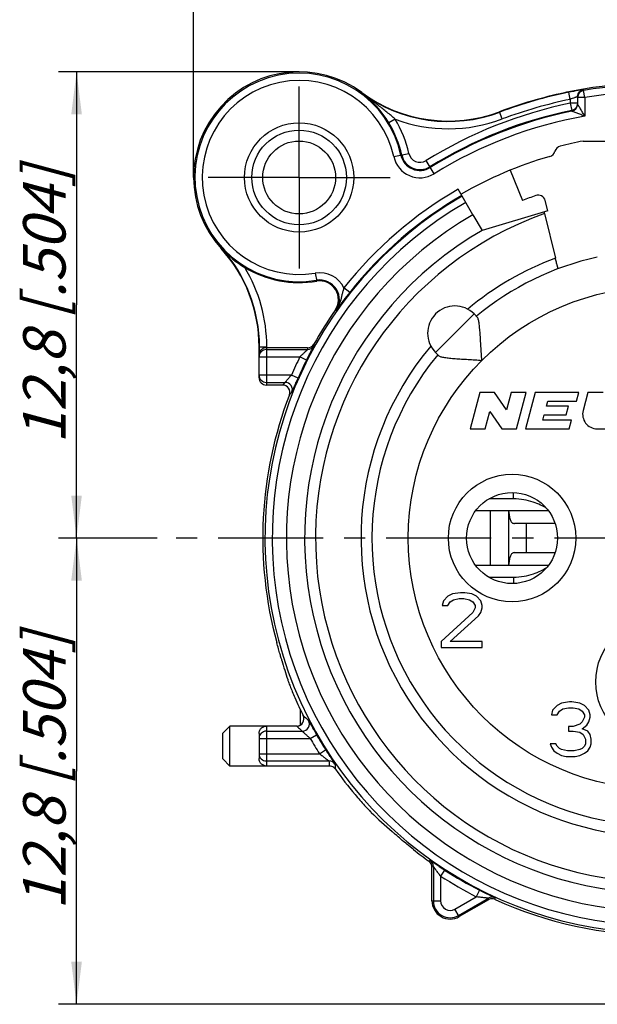
# Model space of a CAD drawing. Units: millimetres. Extents: x 0 to 420, y 0 to 297.
# Drawn here: x 271 to 319, y 171 to 252 of the extents above; entities that cross this region are included whole.
import ezdxf

# ---------------------------------------------------------------- set-up
doc = ezdxf.new("R2010")
doc.units = ezdxf.units.MM
doc.header["$LTSCALE"] = 23.1
doc.linetypes.add('CENTER', pattern=[0.6, 0.375, -0.075, 0.075, -0.075])
doc.layers.get('0').update_dxf_attribs({"linetype": 'CONTINUOUS'})
for name, color, linetype in [('AUSFORMSCHRAEGEN', 7, 'CONTINUOUS'), ('BEZUGSACHSEN', 7, 'CONTINUOUS'), ('DEFAULT_1', 7, 'CENTER'), ('FASEN', 7, 'CONTINUOUS'), ('RUNDUNGEN', 7, 'CONTINUOUS'), ('ZEICHNUNGSBEMASSUNGEN', 7, 'CONTINUOUS')]:
    doc.layers.add(name, color=color, linetype=linetype)
doc.styles.get("Standard").update_dxf_attribs({"font": 'txt', "width": 0.7})
doc.dimstyles.new('DIMSTYLE_6', dxfattribs={"dimtxt": 3.5, "dimasz": 3.5, "dimexe": 0.18, "dimexo": 0.0625, "dimgap": 0.09, "dimtad": 1, "dimlfac": 0.333333, "dimdsep": 46, "dimtxsty": 'STANDARD', "dimblk": '_FILLED', "dimblk1": '_FILLED', "dimblk2": '_FILLED', "dimcen": 0.09, "dimclrt": 5, "dimadec": 0, "dimazin": 0, "dimtp": 0.2, "dimtm": 0.2, "dimtfac": 1, "dimtofl": 0, "dimtmove": 0, "dimatfit": 3, "dimldrblk": '_FILLED', "dimfxl": 1, "dimtolj": 1, "dimarcsym": 0})

# ---------------------------------------------------------------- blocks, each defined once
blk = doc.blocks.new('_FILLED')
at = {"color": 0, "linetype": 'BYBLOCK'}
blk.add_solid([(0, 0), (-1, 0.125), (-1, -0.125)], dxfattribs=at)
blk = doc.blocks.new('*D16')
at = {"layer": 'ZEICHNUNGSBEMASSUNGEN', "color": 2, "linetype": 'CONTINUOUS'}
for p, q in [((285.754, 238.88), (285.754, 263.921)), ((324.154, 250.58), (324.154, 263.921)), ((285.754, 262.421), (304.954, 262.421)), ((324.154, 262.421), (304.954, 262.421))]:
    blk.add_line(p, q, dxfattribs=at)
at = {"layer": 'ZEICHNUNGSBEMASSUNGEN', "color": 2, "linetype": 'CONTINUOUS', "xscale": 3.5, "yscale": 3.5, "zscale": 3.5, "rotation": 180}
blk.add_blockref('_FILLED', (285.754, 262.421), dxfattribs=at)
at = {"layer": 'ZEICHNUNGSBEMASSUNGEN', "color": 2, "linetype": 'CONTINUOUS', "xscale": 3.5, "yscale": 3.5, "zscale": 3.5}
blk.add_blockref('_FILLED', (324.154, 262.421), dxfattribs=at)
at = {"layer": 'ZEICHNUNGSBEMASSUNGEN', "color": 5, "linetype": 'CONTINUOUS', "insert": (304.954, 266.826), "char_height": 3.5, "width": 26, "attachment_point": 2, "line_spacing_factor": 0.9}
blk.add_mtext('\\Q15.0;12,8{\\Ftxt.shx;\\W1.000000;\\H3.500000; }[.504]', dxfattribs=at)
blk = doc.blocks.new('*D18')
at = {"layer": 'ZEICHNUNGSBEMASSUNGEN', "color": 2, "linetype": 'CONTINUOUS'}
for p, q in [((282.754, 209.18), (274.608, 209.18)), ((276.108, 209.18), (276.108, 189.98)), ((276.108, 170.78), (276.108, 189.98)), ((353.854, 170.78), (274.608, 170.78))]:
    blk.add_line(p, q, dxfattribs=at)
at = {"layer": 'ZEICHNUNGSBEMASSUNGEN', "color": 2, "linetype": 'CONTINUOUS', "xscale": 3.5, "yscale": 3.5, "zscale": 3.5}
for p, rotation in [((276.108, 209.18), 90), ((276.108, 170.78), 270)]:
    blk.add_blockref('_FILLED', p, dxfattribs=dict(at, rotation=rotation))
at = {"layer": 'ZEICHNUNGSBEMASSUNGEN', "color": 5, "linetype": 'CONTINUOUS', "insert": (271.702, 189.98), "char_height": 3.5, "width": 26, "attachment_point": 2, "rotation": 90, "line_spacing_factor": 0.9}
blk.add_mtext('\\Q15.0;12,8{\\Ftxt.shx;\\W1.000000;\\H3.500000; }[.504]', dxfattribs=at)
blk = doc.blocks.new('*D19')
at = {"layer": 'ZEICHNUNGSBEMASSUNGEN', "color": 2, "linetype": 'CONTINUOUS'}
for p, q in [((294.454, 247.58), (274.608, 247.58)), ((276.108, 247.58), (276.108, 228.38)), ((276.108, 209.18), (276.108, 228.38)), ((282.754, 209.18), (274.608, 209.18))]:
    blk.add_line(p, q, dxfattribs=at)
at = {"layer": 'ZEICHNUNGSBEMASSUNGEN', "color": 2, "linetype": 'CONTINUOUS', "xscale": 3.5, "yscale": 3.5, "zscale": 3.5}
for p, rotation in [((276.108, 247.58), 90), ((276.108, 209.18), 270)]:
    blk.add_blockref('_FILLED', p, dxfattribs=dict(at, rotation=rotation))
at = {"layer": 'ZEICHNUNGSBEMASSUNGEN', "color": 5, "linetype": 'CONTINUOUS', "insert": (271.702, 228.38), "char_height": 3.5, "width": 26, "attachment_point": 2, "rotation": 90, "line_spacing_factor": 0.9}
blk.add_mtext('\\Q15.0;12,8{\\Ftxt.shx;\\W1.000000;\\H3.500000; }[.504]', dxfattribs=at)

msp = doc.modelspace()

# ---------------------------------------------------------------- linework, layer by layer
at = {"color": 7, "linetype": 'CONTINUOUS'}
for p, q in [((317.8613, 241.8801), (330.447, 241.8801)), ((308.8807, 227.6356), (309.1301, 227.3862)), ((305.6987, 224.4536), (305.9481, 224.2042)), ((309.358, 221.1801), (308.5542, 218.1801)), ((310.558, 221.1801), (309.358, 221.1801)), ((311.5447, 219.7475), (310.558, 221.1801)), ((311.9286, 221.1801), (311.5447, 219.7475)), ((313.1709, 221.1801), (311.9286, 221.1801)), ((312.3671, 218.1801), (313.1709, 221.1801)), ((313.9163, 221.1801), (313.1125, 218.1801)), ((317.5163, 221.1801), (313.9163, 221.1801)), ((317.3234, 220.4601), (317.5163, 221.1801)), ((318.2617, 221.1801), (317.8626, 219.6907)), ((319.504, 221.1801), (318.2617, 221.1801)), ((314.8532, 220.0401), (314.9657, 220.4601)), ((316.6532, 220.0401), (314.8532, 220.0401)), ((314.9657, 220.4601), (317.3234, 220.4601)), ((316.4603, 219.3201), (316.6532, 220.0401)), ((309.7965, 218.1801), (310.1804, 219.6128)), ((310.1804, 219.6128), (311.1671, 218.1801)), ((314.5477, 218.9001), (314.6603, 219.3201)), ((314.6603, 219.3201), (316.4603, 219.3201)), ((308.5542, 218.1801), (309.7965, 218.1801)), ((311.1671, 218.1801), (312.3671, 218.1801)), ((313.1125, 218.1801), (316.7125, 218.1801)), ((316.9054, 218.9001), (314.5477, 218.9001)), ((316.7125, 218.1801), (316.9054, 218.9001)), ((319.0217, 218.1801), (320.3869, 218.1801)), ((312.1336, 212.4093), (310.1104, 212.4093)), ((309.0182, 211.4383), (314.9902, 211.4383)), ((310.2042, 211.4383), (310.2042, 206.9305)), ((314.9969, 206.9305), (309.0115, 206.9305)), ((310.0825, 205.9679), (312.1336, 205.9679)), ((306.7167, 204.3929), (306.3417, 204.0099)), ((307.0917, 204.5844), (306.7167, 204.3929)), ((307.7479, 204.6801), (307.0917, 204.5844)), ((308.1229, 204.6801), (307.7479, 204.6801)), ((308.6854, 204.5844), (308.1229, 204.6801)), ((309.0604, 204.3929), (308.6854, 204.5844)), ((309.4354, 204.0099), (309.0604, 204.3929)), ((306.3417, 204.0099), (306.2479, 203.627)), ((306.2479, 203.627), (306.7167, 203.627)), ((306.7167, 203.627), (306.9042, 203.9142)), ((306.9042, 203.9142), (307.1854, 204.1057)), ((307.1854, 204.1057), (307.6542, 204.2014)), ((307.6542, 204.2014), (308.0292, 204.2014)), ((308.0292, 204.2014), (308.4979, 204.1057)), ((308.4979, 204.1057), (308.7792, 203.9142)), ((308.7792, 203.9142), (308.9667, 203.627)), ((308.9667, 203.627), (308.9667, 203.4355)), ((309.5292, 203.627), (309.4354, 204.0099)), ((309.5292, 203.4355), (309.5292, 203.627)), ((308.7792, 203.0525), (306.1542, 200.6589)), ((306.9042, 200.6589), (309.2479, 202.7652)), ((308.9667, 203.4355), (308.7792, 203.0525)), ((309.2479, 202.7652), (309.4354, 203.0525)), ((309.4354, 203.0525), (309.5292, 203.4355)), ((306.1542, 200.6589), (306.1542, 200.1801)), ((309.5292, 200.6589), (306.9042, 200.6589)), ((309.5292, 200.1801), (309.5292, 200.6589)), ((306.1542, 200.1801), (309.5292, 200.1801)), ((316.0917, 195.5844), (315.7167, 195.3929)), ((316.7479, 195.6801), (316.0917, 195.5844)), ((316.9354, 195.6801), (316.7479, 195.6801)), ((317.5917, 195.5844), (316.9354, 195.6801)), ((317.9667, 195.3929), (317.5917, 195.5844)), ((315.3417, 195.0099), (315.2479, 194.627)), ((315.2479, 194.627), (315.7167, 194.627)), ((315.7167, 195.3929), (315.3417, 195.0099)), ((315.7167, 194.627), (315.9042, 194.9142)), ((315.9042, 194.9142), (316.1854, 195.1057)), ((316.1854, 195.1057), (316.6542, 195.2014)), ((316.6542, 195.2014), (317.0292, 195.2014)), ((317.0292, 195.2014), (317.4979, 195.1057)), ((317.4979, 195.1057), (317.7792, 194.9142)), ((317.7792, 194.9142), (317.9667, 194.627)), ((318.3417, 195.0099), (317.9667, 195.3929)), ((317.9667, 194.627), (317.9667, 194.4355)), ((318.4354, 194.627), (318.3417, 195.0099)), ((318.4354, 194.4355), (318.4354, 194.627)), ((317.5917, 193.861), (317.0292, 193.6695)), ((317.7792, 194.0525), (317.5917, 193.861)), ((317.9667, 194.4355), (317.7792, 194.0525)), ((318.1542, 193.7652), (318.3417, 194.0525)), ((318.3417, 194.0525), (318.4354, 194.4355)), ((317.0292, 193.6695), (316.6542, 193.6695)), ((316.6542, 193.6695), (316.6542, 193.2865)), ((316.6542, 193.2865), (317.0292, 193.2865)), ((317.0292, 193.2865), (317.5917, 193.1908)), ((317.5917, 193.1908), (317.8729, 192.9993)), ((317.7792, 193.478), (318.1542, 193.7652)), ((318.2479, 193.2865), (317.7792, 193.478)), ((318.4354, 192.9993), (318.2479, 193.2865)), ((315.6229, 192.2333), (315.1542, 192.2333)), ((315.1542, 192.2333), (315.2479, 191.9461)), ((315.7167, 192.0418), (315.6229, 192.2333)), ((317.8729, 192.9993), (318.0604, 192.6163)), ((318.0604, 192.2333), (317.9667, 192.0418)), ((318.0604, 192.6163), (318.0604, 192.2333)), ((318.5292, 192.6163), (318.4354, 192.9993)), ((318.4354, 191.9461), (318.5292, 192.2333)), ((318.5292, 192.2333), (318.5292, 192.6163)), ((315.2479, 191.9461), (315.4354, 191.6589)), ((315.4354, 191.6589), (315.7167, 191.4674)), ((315.9042, 191.8504), (315.7167, 192.0418)), ((315.7167, 191.4674), (316.0917, 191.2759)), ((316.0917, 191.7546), (315.9042, 191.8504)), ((316.5604, 191.6589), (316.0917, 191.7546)), ((317.1229, 191.6589), (316.5604, 191.6589)), ((317.5917, 191.7546), (317.1229, 191.6589)), ((317.7792, 191.8504), (317.5917, 191.7546)), ((317.5917, 191.2759), (317.9667, 191.4674)), ((317.9667, 192.0418), (317.7792, 191.8504)), ((317.9667, 191.4674), (318.2479, 191.6589)), ((318.2479, 191.6589), (318.4354, 191.9461)), ((316.0917, 191.2759), (316.4667, 191.1801)), ((316.4667, 191.1801), (317.2167, 191.1801)), ((317.2167, 191.1801), (317.5917, 191.2759))]:
    msp.add_line(p, q, dxfattribs=at)
at = {"color": 9, "linetype": 'CONTINUOUS'}
for p, q in [((308.8807, 227.6356), (305.6987, 224.4536)), ((312.1336, 212.4093), (312.1336, 212.9223)), ((313.2042, 207.9801), (313.2042, 210.3801)), ((312.1336, 205.9679), (312.1336, 205.438))]:
    msp.add_line(p, q, dxfattribs=at)
at = {"color": 3, "linetype": 'CONTINUOUS'}
for p, q in [((311.7042, 211.4383), (311.7042, 206.9305)), ((311.7407, 211.3401), (311.7353, 211.4385)), ((315.5509, 210.3801), (312.2065, 210.3801)), ((312.2065, 207.9801), (315.5509, 207.9801)), ((311.7357, 206.9304), (311.7407, 207.0201))]:
    msp.add_line(p, q, dxfattribs=at)
at = {"color": 7, "linetype": 'CONTINUOUS'}
for radius in [4.5, 3]:
    msp.add_circle((294.4542, 238.8801), radius, dxfattribs=at)
at = {"color": 9, "linetype": 'CONTINUOUS'}
msp.add_circle((324.1542, 209.1801), 20.7, dxfattribs=at)
at = {"color": 7, "linetype": 'CONTINUOUS'}
for centre, radius, start, end in [((324.1542, 209.1801), 23.7, 140.447677, 77.518139), ((324.1542, 209.1801), 23.7, 102.481861, 129.552323), ((307.2897, 226.0446), 2.25, 45, 225), ((319.0217, 219.3801), 1.2, 165, 270), ((312.2264, 207.2803), 5.0852, 59.294283, 59.517107), ((312.2014, 211.1763), 5.1699, 300.510171, 300.708315)]:
    msp.add_arc(centre, radius, start, end, dxfattribs=at)
at = {"color": 9, "linetype": 'CONTINUOUS'}
msp.add_arc((324.1542, 209.1801), 24.6, 110.406098, 129.980551, dxfattribs=at)
at = {"color": 7, "linetype": 'CONTINUOUS'}
for points, knots in [([(309.5171, 223.8173), (309.5035, 224.0068), (309.4779, 224.3838), (309.4426, 224.9429), (309.4088, 225.4852), (309.3744, 225.9984), (309.3363, 226.4659), (309.297, 226.8174), (309.2561, 227.0573), (309.2228, 227.1983), (309.1848, 227.3072), (309.1501, 227.3662), (309.1301, 227.3862)], [0, 0, 0, 0, 0.1580954, 0.3142868, 0.4659447, 0.6099983, 0.7420737, 0.8561154, 0.904009, 0.9443961, 0.9764315, 1, 1, 1, 1]), ([(305.9481, 224.2042), (305.9682, 224.1842), (306.0271, 224.1496), (306.136, 224.1115), (306.2771, 224.0782), (306.517, 224.0373), (306.8685, 223.998), (307.3361, 223.9599), (307.8492, 223.9256), (308.3915, 223.8918), (308.9505, 223.8565), (309.3275, 223.8309), (309.5171, 223.8173)], [0, 0, 0, 0, 0.0235721, 0.0556139, 0.0960051, 0.1439052, 0.2579536, 0.3900348, 0.5340871, 0.6857355, 0.8419129, 1, 1, 1, 1]), ([(314.806, 211.6626), (314.6615, 211.7477), (314.3156, 211.9294), (313.7092, 212.1733), (312.9626, 212.362), (312.4166, 212.4093), (312.1336, 212.4093)], [0, 0, 0, 0, 0.1794029, 0.417216, 0.6973622, 1, 1, 1, 1]), ([(312.1336, 205.9679), (312.4206, 205.9679), (312.9736, 206.0163), (313.7279, 206.2086), (314.3367, 206.4551), (314.6825, 206.6375), (314.8262, 206.7222)], [0, 0, 0, 0, 0.30453, 0.5857159, 0.8230432, 1, 1, 1, 1])]:
    msp.add_open_spline(points, degree=3, knots=knots, dxfattribs=at)
at = {"color": 3, "linetype": 'CONTINUOUS'}
for points, knots in [([(311.7407, 211.3401), (311.7481, 211.2097), (311.7638, 211.0227), (311.8111, 210.7903), (311.8577, 210.6477), (311.9202, 210.5314), (312.0003, 210.4442), (312.0984, 210.3909), (312.1706, 210.3801), (312.2065, 210.3801)], [0, 0, 0, 0, 0.3352188, 0.480281, 0.6080527, 0.7189917, 0.8166398, 0.9076342, 1, 1, 1, 1]), ([(312.2065, 207.9801), (312.1706, 207.9801), (312.0984, 207.9694), (312.0003, 207.9161), (311.9202, 207.8288), (311.8577, 207.7126), (311.8111, 207.57), (311.7638, 207.3375), (311.7481, 207.1505), (311.7407, 207.0201)], [0, 0, 0, 0, 0.0923658, 0.1833602, 0.2810083, 0.3919473, 0.519719, 0.6647812, 1, 1, 1, 1])]:
    msp.add_open_spline(points, degree=3, knots=knots, dxfattribs=at)
at = {"layer": 'AUSFORMSCHRAEGEN', "color": 7, "linetype": 'CONTINUOUS'}
for p, q in [((311.8542, 239.4787), (312.8698, 236.9769)), ((314.9447, 236.1366), (309.5292, 234.5114)), ((314.6716, 235.8972), (315.5769, 232.2364))]:
    msp.add_line(p, q, dxfattribs=at)
for centre, radius, start, end in [((294.4542, 238.8801), 8.7, 53.51852, 222.350459), ((306.7616, 255.524), 12, 233.51852, 290.570803), ((385.8845, 253.5066), 73.3578, 193.771497, 193.889368), ((296.1581, 228.8235), 1.538, 324.944728, 99.616496), ((306.9042, 179.3023), 1.5, 180, 300)]:
    msp.add_arc(centre, radius, start, end, dxfattribs=at)
at = {"layer": 'AUSFORMSCHRAEGEN', "color": 9, "linetype": 'CONTINUOUS'}
msp.add_arc((324.1542, 209.1801), 28.35, 109.541018, 326.159511, dxfattribs=at)
at = {"layer": 'AUSFORMSCHRAEGEN', "color": 7, "linetype": 'CONTINUOUS'}
for points, knots in [([(315.8047, 231.3607), (315.8044, 231.3605), (315.8035, 231.3626), (315.8024, 231.365), (315.8006, 231.3705), (315.7983, 231.3776), (315.7954, 231.3869), (315.7906, 231.4034), (315.7833, 231.4291), (315.7733, 231.4657), (315.7615, 231.5098), (315.7479, 231.5609), (315.7269, 231.6416), (315.6975, 231.7557), (315.6595, 231.9053), (315.6187, 232.0676), (315.591, 232.1794), (315.5769, 232.2364)], [0, 0, 0, 0, 0.0012913, 0.0049089, 0.0109178, 0.0193177, 0.0300967, 0.0432244, 0.0763851, 0.1184855, 0.1690899, 0.2277062, 0.2937387, 0.4454059, 0.6181787, 0.8054161, 1, 1, 1, 1]), ([(293.0362, 199.097), (293.0299, 199.1203), (293.0118, 199.1812), (292.9595, 199.355), (292.8687, 199.655), (292.7424, 200.0861), (292.6531, 200.4051), (292.607, 200.5742)], [0, 0, 0, 0, 0.047019, 0.1239242, 0.3540394, 0.6581237, 1, 1, 1, 1]), ([(303.877, 183.5262), (303.696, 183.6693), (303.3444, 183.9528), (302.8506, 184.3667), (302.4825, 184.6859), (302.2471, 184.8928), (302.1565, 184.9727), (302.1206, 185.0033)], [0, 0, 0, 0, 0.3015088, 0.5903411, 0.8421359, 0.9383686, 1, 1, 1, 1])]:
    msp.add_open_spline(points, degree=3, knots=knots, dxfattribs=at)
at = {"layer": 'BEZUGSACHSEN', "color": 7, "linetype": 'CONTINUOUS'}
for p, q in [((294.2522, 193.7001), (288.7542, 193.7001)), ((296.952, 190.4001), (288.7542, 190.4001))]:
    msp.add_line(p, q, dxfattribs=at)
at = {"layer": 'BEZUGSACHSEN', "color": 9, "linetype": 'CONTINUOUS'}
for centre in [(312.0042, 209.1801), (324.1542, 197.3301)]:
    msp.add_circle(centre, 5.25, dxfattribs=at)
at = {"layer": 'BEZUGSACHSEN', "color": 7, "linetype": 'CONTINUOUS'}
msp.add_circle((312.0042, 209.1801), 3.75, dxfattribs=at)
at = {"layer": 'DEFAULT_1', "color": 7, "linetype": 'CENTER'}
for p, q in [((294.4542, 238.8801), (294.4542, 246.3801)), ((294.4542, 238.8801), (286.9542, 238.8801)), ((294.4542, 238.8801), (294.4542, 231.3801)), ((294.4542, 238.8801), (301.9542, 238.8801)), ((324.1542, 209.1801), (282.7542, 209.1801))]:
    msp.add_line(p, q, dxfattribs=at)
at = {"layer": 'FASEN', "color": 7, "linetype": 'CONTINUOUS'}
for p, q in [((288.1542, 193.1001), (288.7542, 193.7001)), ((288.1542, 191.0005), (288.1542, 193.0998)), ((288.7542, 190.4001), (288.7542, 193.7001)), ((288.1542, 191.0001), (288.7542, 190.4001))]:
    msp.add_line(p, q, dxfattribs=at)
at = {"layer": 'RUNDUNGEN', "color": 9, "linetype": 'CONTINUOUS'}
for p, q in [((299.6074, 245.849), (299.6269, 245.8754)), ((316.8042, 245.3073), (316.6846, 245.8952)), ((317.9039, 246.0427), (317.9041, 246.1118)), ((318.0042, 245.4512), (317.9039, 246.0427)), ((316.8042, 245.3073), (316.8042, 244.9905)), ((316.8042, 244.9905), (316.9248, 244.4027)), ((317.4042, 244.9905), (316.8042, 244.9905)), ((318.0042, 245.4512), (317.4042, 245.4512)), ((318.0042, 245.4512), (318.0042, 243.9288)), ((311.2003, 243.6967), (310.978, 244.2891)), ((316.925, 244.3332), (316.9248, 244.4027)), ((302.3699, 243.6792), (301.8568, 243.3681)), ((302.2573, 240.5921), (303.496, 240.8638)), ((305.5811, 239.1857), (304.9136, 240.264)), ((288.048, 233.0422), (288.0246, 233.0193)), ((295.7887, 231.0037), (295.9012, 230.3398)), ((298.6197, 229.4123), (298.1495, 229.7849)), ((297.4771, 227.898), (297.4171, 227.9401)), ((291.187, 224.9374), (291.7869, 224.9374)), ((291.7542, 224.8542), (291.7542, 221.7801)), ((291.7542, 224.7074), (295.1474, 224.7074)), ((291.7869, 224.8542), (291.7869, 224.9374)), ((291.1542, 224.1075), (294.5236, 224.1075)), ((295.0594, 223.8376), (294.5236, 224.1075)), ((293.8123, 222.6028), (291.1542, 222.6028)), ((294.361, 222.3601), (293.8123, 222.6028)), ((291.7542, 222.0029), (293.2983, 222.0029)), ((291.7542, 193.6999), (291.7542, 190.4004)), ((294.2527, 193.6999), (291.7542, 193.6999)), ((291.7542, 193.2781), (294.7038, 193.2781)), ((294.2522, 193.7001), (294.2527, 193.6999)), ((294.2527, 193.6999), (294.327, 193.6297)), ((291.1542, 192.6782), (295.3708, 192.6782)), ((295.3708, 192.6782), (295.8913, 192.9767)), ((291.1542, 191.422), (296.1283, 191.422)), ((296.1283, 191.422), (296.6351, 191.7432)), ((291.7542, 190.8221), (296.9131, 190.8221)), ((296.9522, 190.4004), (291.7542, 190.4004)), ((296.9522, 190.4004), (296.952, 190.4001)), ((305.2633, 182.6253), (305.1528, 182.5674)), ((305.5155, 182.1365), (305.4042, 182.0791)), ((306.4417, 181.8376), (306.1155, 181.3341)), ((306.1155, 181.3341), (306.1155, 179.3023)), ((309.3311, 180.1694), (309.0581, 179.6351)), ((305.4042, 179.3023), (306.1155, 179.3023)), ((307.2985, 178.6192), (309.0581, 179.6351)), ((310.059, 179.3916), (310.053, 179.5167)), ((310.6075, 179.4181), (310.6025, 179.5428)), ((307.6542, 178.0032), (307.2985, 178.6192))]:
    msp.add_line(p, q, dxfattribs=at)
at = {"layer": 'RUNDUNGEN', "color": 7, "linetype": 'CONTINUOUS'}
for p, q in [((317.4042, 245.5202), (317.4042, 244.921)), ((308.777, 235.8142), (307.565, 237.9134)), ((314.9447, 236.1366), (314.7382, 236.9718)), ((308.7792, 235.8104), (309.5292, 234.5114)), ((291.1542, 222.3802), (291.1542, 224.9301)), ((291.187, 224.4601), (291.187, 224.9374)), ((295.1453, 224.8542), (291.7869, 224.8542)), ((293.0916, 221.7801), (291.7542, 221.7801)), ((294.5688, 193.7905), (294.5688, 195.0193)), ((291.1542, 193.0778), (291.1542, 191.0225)), ((305.4042, 179.3023), (305.4042, 182.0791)), ((305.5155, 182.1365), (305.5155, 179.3023)), ((307.5985, 178.0996), (310.053, 179.5167)), ((310.059, 179.3916), (307.6542, 178.0032))]:
    msp.add_line(p, q, dxfattribs=at)
at = {"layer": 'RUNDUNGEN', "color": 9, "linetype": 'CONTINUOUS'}
msp.add_circle((294.4542, 238.8801), 3.9, dxfattribs=at)
at = {"layer": 'RUNDUNGEN', "color": 7, "linetype": 'CONTINUOUS'}
for centre, radius, start, end in [((294.4542, 238.8801), 8.5887, 12.37399, 279.616496), ((324.1543, 209.1853), 37.4948, 80.393128, 99.625836), ((324.1542, 209.1801), 37.3887, 80.376633, 99.623367), ((294.3644, 238.835), 8.7571, 31.17533, 53.221859), ((306.7616, 255.524), 12.0328, 233.51852, 290.570803), ((324.1542, 209.1801), 37.5, 102.06327, 110.570803), ((324.1542, 209.1801), 37.4672, 101.499766, 110.570803), ((324.1307, 209.2906), 37.3871, 101.497432, 102.062643), ((324.1482, 209.2032), 37.4762, 99.621218, 101.496951), ((318.0043, 245.4511), 0.6001, 99.631563, 179.989581), ((318.0011, 245.5387), 0.5812, 99.605356, 101.527623), ((316.804, 244.9211), 0.6002, 281.637685, 359.989328), ((324.1542, 209.1801), 35.9568, 101.598767, 121.757057), ((324.1542, 209.1801), 35.8887, 101.620736, 121.757057), ((316.8069, 244.9883), 0.5967, 307.656891, 333.939122), ((316.7968, 244.9922), 0.6074, 334.028309, 346.716001), ((294.4542, 238.8801), 8.6568, 12.37399, 31.227186), ((324.1542, 209.1801), 33.3, 100.892947, 104.227914), ((314.9574, 241.185), 0.6, 286.032412, 345.134264), ((316.1172, 240.8771), 0.6, 104.227914, 165.134264), ((304.4172, 241.0659), 1.6113, 192.37399, 301.757057), ((304.4172, 241.0659), 1.5432, 192.37399, 301.757057), ((324.1542, 209.1801), 32.7, 106.032412, 120), ((324.1542, 209.1801), 32.518, 120, 60), ((324.1542, 209.1801), 32.5783, 120, 141.608598), ((324.1542, 209.1801), 30, 109.882032, 112.095209), ((314.1557, 236.8277), 0.6001, 13.894899, 109.881064), ((324.1542, 209.1801), 29.25, 120, 60), ((279.1542, 224.9374), 12, 359.965336, 42.336912), ((279.1542, 224.9374), 12.0328, 0, 42.342605), ((294.4944, 238.9579), 8.7494, 222.541567, 238.828295), ((324.1542, 209.1801), 23.7, 102.481861, 129.552323), ((294.4542, 238.8801), 8.662, 238.789769, 279.616496), ((296.1581, 228.8235), 1.6113, 324.944728, 99.616496), ((330.6783, 204.0277), 40.8918, 142.814294, 143.268327), ((330.1036, 204.4646), 40.1699, 141.606822, 142.815226), ((324.1542, 209.1801), 32.662, 144.944728, 150.707459), ((327.9539, 206.0446), 37.502, 143.486286, 144.357546), ((329.5367, 204.881), 39.4666, 143.269885, 143.49584), ((291.7541, 224.1075), 0.6, 89.99534, 179.99536), ((291.753, 224.2471), 0.6071, 89.891959, 117.706814), ((295.1453, 225.4541), 0.5999, 269.994393, 330.716899), ((324.1542, 209.1801), 32.5783, 153.261867, 156.136372), ((291.7541, 222.6028), 0.6, 180.00464, 270.00466), ((291.7541, 222.3799), 0.5997, 179.997505, 270.004594), ((293.0917, 221.1803), 0.5999, 338.874947, 90.002043), ((324.1542, 209.1801), 32.7, 158.877656, 195.25874), ((324.1542, 209.1801), 32.7997, 203.61392, 206.456154), ((294.2523, 194.3001), 0.5999, 269.999936, 26.458112), ((291.7541, 192.6782), 0.6, 89.99534, 179.99536), ((324.1542, 209.1801), 32.5783, 209.826194, 212.359683), ((291.7541, 191.4221), 0.6, 180.00464, 270.00466), ((296.952, 189.8001), 0.6, 53.670657, 90.001171), ((296.9486, 189.7968), 0.6047, 35.539098, 53.599851), ((324.1542, 209.1801), 32.7997, 215.467715, 220.086888), ((324.1542, 209.1801), 32.7, 231.676643, 234.473404), ((304.8042, 182.0791), 0.6, 18.180835, 54.473619), ((304.7995, 182.0783), 0.6047, 0.070973, 18.109829), ((324.1542, 209.1801), 32.5783, 237.064794, 242.935206), ((306.9042, 179.3023), 1.3887, 180, 300), ((310.3568, 178.8757), 0.5957, 115.363527, 119.991565), ((310.359, 178.8723), 0.5997, 65.518408, 115.417249), ((324.1542, 209.1801), 32.7, 245.526596, 270)]:
    msp.add_arc(centre, radius, start, end, dxfattribs=at)
at = {"layer": 'RUNDUNGEN', "color": 9, "linetype": 'CONTINUOUS'}
for centre, radius, start, end in [((294.4542, 238.8801), 7.9887, 12.37399, 279.616496), ((319.9662, 232.0681), 14.1964, 98.999704, 99.354689), ((324.1542, 209.1801), 36.7887, 80.376633, 99.623367), ((324.1542, 209.1801), 36.5568, 101.598767, 121.757057), ((324.1542, 209.1801), 36.8673, 101.499772, 110.570803), ((306.7616, 255.524), 12.6327, 249.656373, 290.570803), ((294.4542, 238.8801), 9.2568, 12.37399, 31.227183), ((324.1542, 209.1801), 35.2887, 100.03657, 121.757057), ((304.4172, 241.0659), 0.9432, 192.37399, 301.757057), ((304.4172, 241.0659), 2.2113, 192.37399, 301.757057), ((324.1542, 209.1801), 33.1783, 120, 141.609024), ((324.1542, 209.1801), 31.918, 120, 60), ((324.1542, 209.1801), 30.75, 120, 60), ((324.1542, 209.1801), 24.6, 140.019449, 69.593902), ((279.1542, 224.9374), 12.6327, 0, 31.148255), ((296.1581, 228.8235), 2.2113, 25.767561, 99.616496), ((295.4854, 229.3019), 2.4368, 324.82106, 333.267941), ((333.8195, 225.3285), 38.6772, 180.702589, 180.92009), ((295.1475, 225.3073), 0.5999, 269.991406, 330.924339), ((333.64, 225.9269), 37.9791, 181.156051, 181.374689), ((324.1542, 209.1801), 33.1783, 153.261867, 156.136409), ((328.9568, 188.702), 48.7901, 136.958099, 137.314952), ((293.2981, 221.4028), 0.6001, 338.416852, 89.97813), ((328.8037, 188.134), 48.0989, 136.600194, 136.956673), ((294.7034, 193.8782), 0.6001, 270.030049, 27.426549), ((327.9575, 230.0111), 48.5424, 226.900209, 227.617466), ((328.1148, 229.4613), 49.2495, 226.681562, 226.813672), ((294.2508, 194.3079), 0.6081, 280.195502, 283.274589), ((294.2517, 194.3046), 0.6046, 283.265828, 291.25499), ((328.0498, 229.392), 49.1546, 226.813615, 227.281889), ((294.2558, 194.2934), 0.5927, 291.271828, 294.600879), ((294.2535, 194.2981), 0.598, 294.615642, 301.966539), ((324.1542, 209.1801), 33.1783, 209.826194, 212.359683), ((296.9132, 190.2222), 0.5999, 34.839113, 90.008629), ((333.124, 193.9657), 36.3471, 184.961537, 185.62921), ((296.9522, 189.8005), 0.5999, 35.471353, 53.670657), ((332.9782, 193.3696), 35.6831, 184.508027, 185.178924), ((304.9156, 182.1365), 0.5999, 359.996951, 54.575309), ((328.4578, 215.8089), 40.4816, 236.296579, 236.571962), ((328.0077, 215.1272), 39.6647, 236.572171, 237.063612), ((324.1542, 209.1801), 33.1783, 237.064796, 242.935196), ((306.9042, 179.3023), 0.7887, 180, 300), ((310.353, 178.9972), 0.5999, 65.424537, 120.003002)]:
    msp.add_arc(centre, radius, start, end, dxfattribs=at)
at = {"layer": 'RUNDUNGEN', "color": 7, "linetype": 'CONTINUOUS'}
for centre, major_axis, ratio, start_param, end_param in [((291.7869, 224.8647), (0.6, 0), 0.0174551, -1.6254045, -1.5707963), ((324.1542, 207.582), (0, 32.2909), 0.9987745, -4.4464997, -4.3954655), ((324.1542, 210.8624), (0, 33.9907), 0.9987745, -3.91671, -3.8478871)]:
    msp.add_ellipse(centre, major_axis=major_axis, ratio=ratio, start_param=start_param, end_param=end_param, dxfattribs=at)
at = {"layer": 'RUNDUNGEN', "color": 9, "linetype": 'CONTINUOUS'}
for points, knots in [([(302.3699, 243.6792), (302.1495, 243.8776), (301.6978, 244.2575), (301.004, 244.8008), (300.3064, 245.3286), (299.8403, 245.676), (299.6074, 245.849)], [0, 0, 0, 0, 0.2531609, 0.503683, 0.7523003, 1, 1, 1, 1]), ([(317.6587, 246.0758), (317.5931, 246.065), (317.2675, 246.0096), (316.9431, 245.9478), (316.6846, 245.8952)], [0, 0, 0, 0, 0.2011961, 1, 1, 1, 1]), ([(317.9041, 246.1118), (317.9041, 246.112), (317.9028, 246.112), (317.9012, 246.1121), (317.8978, 246.1118), (317.8912, 246.1112), (317.8795, 246.1097), (317.862, 246.1074), (317.8395, 246.1042), (317.8001, 246.0984), (317.7682, 246.0934), (317.7455, 246.0898)], [0, 0, 0, 0, 0.0042642, 0.0162409, 0.0361785, 0.0640767, 0.1436308, 0.2546071, 0.3965789, 0.568737, 1, 1, 1, 1]), ([(317.2325, 245.4679), (317.2013, 245.4573), (317.0573, 245.407), (316.9149, 245.3524), (316.8042, 245.3073)], [0, 0, 0, 0, 0.216226, 1, 1, 1, 1]), ([(317.4042, 245.5202), (317.4042, 245.5205), (317.4027, 245.5205), (317.3996, 245.52), (317.3905, 245.5179), (317.3769, 245.5141), (317.3572, 245.5084), (317.3326, 245.5008), (317.2904, 245.4873), (317.2565, 245.476), (317.2325, 245.4679)], [0, 0, 0, 0, 0.0042974, 0.0163536, 0.06517, 0.1467998, 0.2603666, 0.4043237, 0.5770223, 1, 1, 1, 1]), ([(318.0042, 243.9288), (317.974, 243.9795), (317.9137, 244.0803), (317.8236, 244.2305), (317.7346, 244.3782), (317.6615, 244.4989), (317.6047, 244.5926), (317.5639, 244.6596), (317.5251, 244.7233), (317.4943, 244.7736), (317.4714, 244.8112), (317.4558, 244.8366), (317.4417, 244.8597), (317.4294, 244.8797), (317.4204, 244.8944), (317.4145, 244.9042), (317.411, 244.91), (317.4082, 244.9143), (317.4061, 244.9182), (317.405, 244.9192), (317.4043, 244.9212), (317.4042, 244.9209)], [0, 0, 0, 0, 0.1525008, 0.3040212, 0.4533492, 0.5986821, 0.6689698, 0.7369287, 0.801669, 0.8618845, 0.8896773, 0.915537, 0.9390348, 0.959561, 0.9764927, 0.9834197, 0.9892299, 0.9938581, 0.9972392, 0.9993081, 1, 1, 1, 1]), ([(318.0042, 243.9288), (317.8952, 243.9701), (317.6805, 244.0513), (317.4159, 244.1505), (317.2155, 244.2254), (317.1016, 244.2677), (317.0216, 244.2975), (316.9755, 244.3145), (316.9446, 244.3263), (316.9293, 244.3315), (316.9251, 244.3332)], [0, 0, 0, 0, 0.3034893, 0.5976365, 0.7356059, 0.8603415, 0.9139312, 0.9579884, 0.9881766, 1, 1, 1, 1]), ([(298.1495, 229.7849), (298.1152, 229.6911), (298.0556, 229.5029), (297.9637, 229.1262), (297.9003, 228.8449), (297.8437, 228.6629)], [0, 0, 0, 0, 0.2574144, 0.5085309, 1, 1, 1, 1]), ([(294.5236, 224.1075), (294.5575, 224.1411), (294.625, 224.2077), (294.7257, 224.3056), (294.8237, 224.3998), (294.9029, 224.475), (294.963, 224.5317), (295.0044, 224.5707), (295.0425, 224.6065), (295.0762, 224.6382), (295.1012, 224.6617), (295.118, 224.6778), (295.1281, 224.6874), (295.1359, 224.6952), (295.1421, 224.701), (295.1451, 224.7049), (295.1474, 224.7067), (295.1473, 224.7074)], [0, 0, 0, 0, 0.1654487, 0.3286961, 0.486882, 0.636753, 0.7070419, 0.7732094, 0.8340519, 0.8881254, 0.9337765, 0.952791, 0.9689052, 0.9818659, 0.9914809, 0.9975753, 1, 1, 1, 1]), ([(295.0594, 223.8376), (295.0961, 223.9103), (295.1688, 224.0536), (295.2764, 224.2626), (295.3786, 224.4584), (295.4587, 224.6101), (295.5169, 224.72), (295.555, 224.7915), (295.5885, 224.8544), (295.6168, 224.9078), (295.6395, 224.9509), (295.6547, 224.9801), (295.6636, 224.9977), (295.668, 225.0064), (295.6703, 225.0121), (295.6718, 225.0149), (295.6717, 225.0158)], [0, 0, 0, 0, 0.1840445, 0.3630122, 0.5311457, 0.6828986, 0.7506857, 0.8119889, 0.8659522, 0.9117338, 0.9486237, 0.9759783, 0.985898, 0.993239, 0.9979514, 1, 1, 1, 1]), ([(293.2983, 222.0029), (293.3005, 222.004), (293.3055, 222.0106), (293.3168, 222.0223), (293.3329, 222.0417), (293.3542, 222.0668), (293.3798, 222.0973), (293.4208, 222.1465), (293.4788, 222.2158), (293.5547, 222.3057), (293.637, 222.4021), (293.7234, 222.5019), (293.7824, 222.569), (293.8123, 222.6028)], [0, 0, 0, 0, 0.0092385, 0.0303367, 0.0624722, 0.1046207, 0.1554737, 0.2137005, 0.3477277, 0.4986542, 0.6605499, 0.8289326, 1, 1, 1, 1]), ([(293.8561, 221.182), (293.8582, 221.1842), (293.8618, 221.1942), (293.8713, 221.2133), (293.8844, 221.2446), (293.9023, 221.2865), (293.9242, 221.3389), (293.9612, 221.4274), (294.0158, 221.558), (294.0901, 221.7344), (294.1742, 221.9319), (294.2654, 222.1428), (294.3287, 222.287), (294.361, 222.3601)], [0, 0, 0, 0, 0.0070993, 0.0240082, 0.0504944, 0.086254, 0.1307582, 0.1834221, 0.3106599, 0.4620599, 0.6315308, 0.8130454, 1, 1, 1, 1]), ([(295.2362, 194.1547), (295.237, 194.1539), (295.2388, 194.151), (295.2448, 194.1415), (295.2559, 194.1216), (295.274, 194.0892), (295.2979, 194.0455), (295.3275, 193.9913), (295.3767, 193.9007), (295.4486, 193.7685), (295.5455, 193.5917), (295.6539, 193.3961), (295.7702, 193.1889), (295.8504, 193.0479), (295.8913, 192.9767)], [0, 0, 0, 0, 0.0024538, 0.0075029, 0.0252605, 0.0529642, 0.0901762, 0.1361968, 0.1902867, 0.3195133, 0.4711642, 0.6389837, 0.817217, 1, 1, 1, 1]), ([(294.7038, 193.2781), (294.7066, 193.2768), (294.7142, 193.2693), (294.7304, 193.256), (294.7537, 193.2342), (294.7839, 193.2067), (294.8195, 193.1739), (294.8749, 193.1229), (294.9513, 193.0528), (295.0492, 192.9638), (295.1532, 192.8702), (295.261, 192.7744), (295.334, 192.7103), (295.3708, 192.6782)], [0, 0, 0, 0, 0.0105681, 0.0346713, 0.0707268, 0.1169614, 0.1714622, 0.2324114, 0.3688259, 0.5180405, 0.6751654, 0.8366971, 1, 1, 1, 1]), ([(296.1283, 191.422), (296.1692, 191.3898), (296.2508, 191.3258), (296.3728, 191.2314), (296.4924, 191.1399), (296.5898, 191.0661), (296.6648, 191.0097), (296.7177, 190.97), (296.7672, 190.933), (296.8122, 190.8993), (296.8462, 190.8739), (296.8698, 190.8561), (296.8842, 190.8453), (296.8957, 190.8363), (296.9048, 190.8297), (296.9095, 190.8249), (296.9129, 190.8231), (296.913, 190.8221)], [0, 0, 0, 0, 0.1581671, 0.314942, 0.4683146, 0.6156441, 0.6860697, 0.7533206, 0.8163378, 0.8739662, 0.9240043, 0.9452884, 0.963607, 0.9785999, 0.9899022, 0.9971507, 1, 1, 1, 1]), ([(296.6351, 191.7432), (296.6802, 191.6721), (296.7697, 191.5318), (296.9024, 191.3266), (297.0293, 191.1331), (297.1294, 190.9819), (297.2031, 190.8715), (297.2518, 190.7986), (297.2951, 190.7339), (297.3321, 190.6785), (297.3587, 190.6386), (297.3762, 190.6121), (297.3863, 190.5966), (297.3942, 190.5841), (297.4003, 190.5749), (297.4034, 190.5689), (297.4055, 190.5659), (297.4055, 190.5649)], [0, 0, 0, 0, 0.1793033, 0.3546198, 0.5207081, 0.6723925, 0.7410323, 0.8036381, 0.8592485, 0.9069066, 0.9456612, 0.9614028, 0.9745752, 0.9850968, 0.9928896, 0.9978779, 1, 1, 1, 1]), ([(305.9948, 182.1314), (305.9467, 182.1635), (305.8535, 182.2259), (305.7192, 182.3166), (305.5967, 182.4), (305.5033, 182.4638), (305.4367, 182.5094), (305.394, 182.5386), (305.3567, 182.5641), (305.3253, 182.5854), (305.3029, 182.6004), (305.2883, 182.6101), (305.2799, 182.6156), (305.2733, 182.6198), (305.2683, 182.623), (305.2654, 182.6243), (305.2637, 182.6256), (305.2633, 182.6253)], [0, 0, 0, 0, 0.196493, 0.3813132, 0.5506561, 0.7001309, 0.7658868, 0.8247844, 0.876159, 0.9193637, 0.9537987, 0.967562, 0.9789463, 0.9879077, 0.9944119, 0.9984365, 1, 1, 1, 1]), ([(306.1155, 181.3341), (306.0831, 181.376), (306.019, 181.4596), (305.9244, 181.5845), (305.8327, 181.707), (305.7588, 181.8068), (305.7022, 181.8837), (305.6625, 181.938), (305.6253, 181.9888), (305.5917, 182.0349), (305.5662, 182.0696), (305.5485, 182.0937), (305.5377, 182.1083), (305.5289, 182.12), (305.5228, 182.128), (305.5192, 182.1324), (305.5173, 182.1348), (305.5164, 182.1357), (305.5156, 182.1366), (305.5155, 182.1365)], [0, 0, 0, 0, 0.1585169, 0.3154593, 0.4690453, 0.6168252, 0.6873987, 0.7548368, 0.8181112, 0.8757684, 0.9257574, 0.9470359, 0.9652979, 0.9801077, 0.9910387, 0.9949356, 0.9977352, 0.9994186, 1, 1, 1, 1]), ([(310.6025, 179.5428), (310.6025, 179.5436), (310.5988, 179.5448), (310.5942, 179.5482), (310.5843, 179.5529), (310.5717, 179.5594), (310.5552, 179.5675), (310.5268, 179.5814), (310.4835, 179.6023), (310.4231, 179.6313), (310.3523, 179.6652), (310.2725, 179.7035), (310.1851, 179.7456), (310.0911, 179.7911), (309.9556, 179.857), (309.7774, 179.9446), (309.5567, 180.0548), (309.4069, 180.1307), (309.3311, 180.1694)], [0, 0, 0, 0, 0.0016967, 0.0062526, 0.013655, 0.0238528, 0.0367703, 0.0523149, 0.0908486, 0.1384913, 0.1942064, 0.2569587, 0.3257624, 0.3997067, 0.4779631, 0.6444787, 0.820027, 1, 1, 1, 1]), ([(310.053, 179.5167), (310.0531, 179.5169), (310.0519, 179.5171), (310.0507, 179.5175), (310.0477, 179.518), (310.042, 179.5188), (310.0321, 179.5201), (310.0175, 179.5219), (309.9995, 179.5239), (309.9698, 179.5272), (309.927, 179.5319), (309.8702, 179.538), (309.8077, 179.5448), (309.7408, 179.5521), (309.6459, 179.5626), (309.5225, 179.5767), (309.3705, 179.5949), (309.2151, 179.6143), (309.1106, 179.6281), (309.0581, 179.6351)], [0, 0, 0, 0, 0.0005803, 0.0022625, 0.0050621, 0.0089561, 0.0198833, 0.0346872, 0.0529455, 0.0742207, 0.1242092, 0.1818684, 0.2451451, 0.3125844, 0.3831588, 0.5309434, 0.6845327, 0.8414797, 1, 1, 1, 1])]:
    msp.add_open_spline(points, degree=3, knots=knots, dxfattribs=at)
at = {"layer": 'RUNDUNGEN', "color": 7, "linetype": 'CONTINUOUS'}
for points, knots in [([(317.4207, 245.6592), (317.4369, 245.7271), (317.4933, 245.8584), (317.5919, 245.9618), (317.6481, 246.0031)], [0, 0, 0, 0, 0.5004791, 1, 1, 1, 1]), ([(317.6481, 246.0031), (317.6657, 246.016), (317.7383, 246.0635), (317.8213, 246.0952), (317.8849, 246.1082)], [0, 0, 0, 0, 0.2511962, 1, 1, 1, 1]), ([(317.1714, 244.516), (317.1533, 244.502), (317.0782, 244.4507), (316.9914, 244.4164), (316.9248, 244.4027)], [0, 0, 0, 0, 0.2516045, 1, 1, 1, 1]), ([(291.2033, 224.4998), (291.2272, 224.5535), (291.2992, 224.6667), (291.4059, 224.7505), (291.4708, 224.7846)], [0, 0, 0, 0, 0.445102, 1, 1, 1, 1]), ([(291.1542, 224.3301), (291.1544, 224.3576), (291.156, 224.3943), (291.1699, 224.4378), (291.1798, 224.4537), (291.187, 224.4601)], [0, 0, 0, 0, 0.6033693, 0.7899093, 1, 1, 1, 1]), ([(291.187, 224.4601), (291.1879, 224.4609), (291.1885, 224.4656), (291.1924, 224.4732), (291.1969, 224.4856), (291.201, 224.4948), (291.2033, 224.4998)], [0, 0, 0, 0, 0.0843548, 0.299103, 0.6129147, 1, 1, 1, 1]), ([(293.509, 197.5187), (293.5169, 197.4948), (293.5392, 197.4321), (293.6045, 197.2538), (293.7217, 196.9496), (293.8955, 196.5194), (294.029, 196.2059), (294.1009, 196.0415)], [0, 0, 0, 0, 0.0474643, 0.125416, 0.3578455, 0.6617666, 1, 1, 1, 1]), ([(291.1542, 193.0778), (291.1542, 193.1718), (291.1955, 193.3491), (291.3496, 193.5503), (291.5431, 193.6689), (291.6852, 193.6979), (291.7542, 193.6999)], [0, 0, 0, 0, 0.2970923, 0.5519007, 0.7820418, 1, 1, 1, 1]), ([(291.7542, 190.4004), (291.6852, 190.4024), (291.5431, 190.4314), (291.3496, 190.55), (291.1955, 190.7512), (291.1542, 190.9285), (291.1542, 191.0225)], [0, 0, 0, 0, 0.2179582, 0.4480994, 0.7029078, 1, 1, 1, 1]), ([(299.0601, 188.0588), (299.1936, 187.9002), (299.4554, 187.5957), (299.8326, 187.175), (300.1176, 186.8688), (300.2996, 186.6795), (300.3691, 186.6087), (300.3967, 186.5816)], [0, 0, 0, 0, 0.3120451, 0.6046218, 0.8506556, 0.9417659, 1, 1, 1, 1])]:
    msp.add_open_spline(points, degree=3, knots=knots, dxfattribs=at)
msp.add_open_spline([(317.4042, 245.5202), (317.4042, 245.5669), (317.4099, 245.6138), (317.4207, 245.6592)], degree=3, dxfattribs=at)
at = {"layer": 'RUNDUNGEN', "color": 9, "linetype": 'CONTINUOUS'}
for points in [[(297.8437, 228.6629), (297.7951, 228.5063), (297.7356, 228.3522), (297.6618, 228.2058)], [(294.6884, 193.8876), (294.7439, 193.9462), (294.7881, 194.0177), (294.816, 194.0935)]]:
    msp.add_open_spline(points, degree=3, dxfattribs=at)

# ---------------------------------------------------------------- dimensions: what is measured, and where the dimension line sits
at = {"layer": 'ZEICHNUNGSBEMASSUNGEN', "color": 2, "linetype": 'CONTINUOUS'}
for base, p1, p2, angle, picture, middle in [((285.7542, 262.4205), (324.1542, 250.5801), (285.7542, 238.8801), 180, '*D16', (302.2042, 265.0764)), ((276.1078, 247.5801), (282.7542, 209.1801), (294.4542, 247.5801), 90, '*D19', (274.7402, 225.9217)), ((276.1078, 170.7801), (282.7542, 209.1801), (353.8542, 170.7801), 270, '*D18', (274.7402, 187.5217))]:
    dim = msp.add_linear_dim(base=base, p1=p1, p2=p2, angle=angle, dimstyle='DIMSTYLE_6', dxfattribs=at)
    dim.commit()
    dim.dimension.update_dxf_attribs({"geometry": picture, "text_midpoint": middle, "dimtype": 160})

doc.saveas('drawing.dxf')
